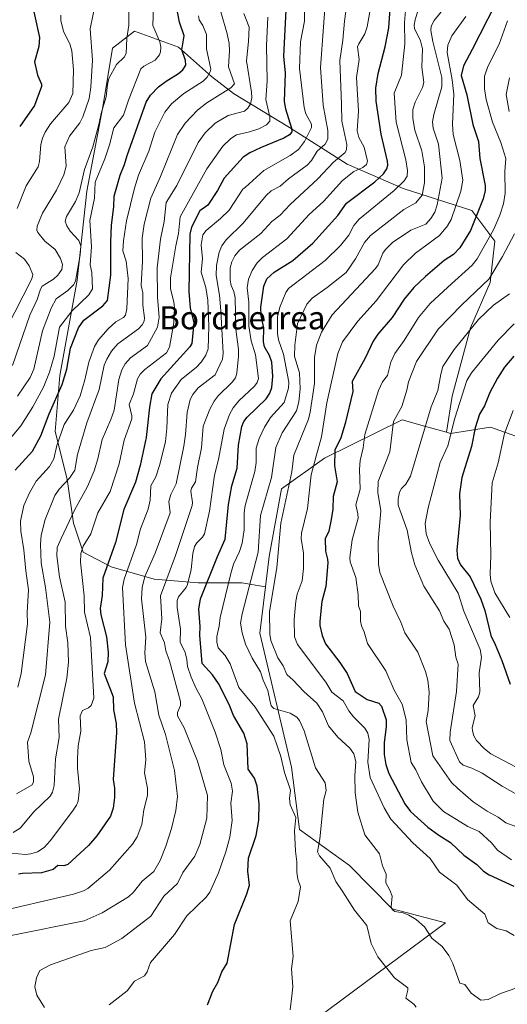
# Model space of a CAD drawing. Units: metres. Extents: x 671798 to 675283, y 4749087 to 4751486.
# Drawn here: x 672153 to 672322, y 4750457 to 4750799 of the extents above; entities that cross this region are included whole.
import ezdxf
from ezdxf.enums import TextEntityAlignment as Align

# ---------------------------------------------------------------- set-up
doc = ezdxf.new("R2010")
doc.units = ezdxf.units.M
doc.header["$MEASUREMENT"] = 0
for name, color, linetype, lineweight in [('Arbolado forestal CxS', 92, 'Continuous', 0), ('Curva de nivel maestra', 30, 'Continuous', 30), ('Curva de nivel normal', 30, 'Continuous', 0), ('Pastizal CxS', 92, 'Continuous', 0), ('Texto cartográfico', 7, 'Continuous', 0)]:
    doc.layers.add(name, color=color, linetype=linetype, lineweight=lineweight)
doc.styles.add('Style-Arial', font='txt')

# ---------------------------------------------------------------- blocks, each defined once
blk = doc.blocks.new('*U14')
at = {"layer": 'Arbolado forestal CxS', "color": 92, "linetype": 'Continuous', "lineweight": 0}
blk.add_polyline3d([(672322.9447, 4750654.7589, 1029.6453), (672316.1301, 4750657.1561, 1026.1321), (672302.2843, 4750655.0251, 1018.7966), (672300.8456, 4750655.4346, 1017.9543), (672302.8362, 4750667.9764, 1016.7858), (672309.1862, 4750691.6831, 1013.0705), (672315.9596, 4750707.3465, 1008.8539), (672317.6529, 4750721.7399, 1004.6033), (672309.6095, 4750732.3232, 997.2166), (672285.9028, 4750739.9432, 979.7377), (672266.4294, 4750748.4099, 965.7962), (672246.5327, 4750761.1099, 949.5491), (672227.0594, 4750772.9633, 936.1732), (672219.4394, 4750778.8899, 930.0952), (672208.0093, 4750789.05, 924.0244), (672192.7694, 4750794.5533, 915.2857), (672185.1493, 4750788.6266, 912.5479), (672181.7627, 4750768.3066, 914.5887), (672176.2594, 4750739.0965, 917.3836), (672172.8726, 4750708.1932, 915.1779), (672166.9459, 4750675.1731, 922.7707), (672165.2526, 4750655.6997, 926.8366), (672169.4859, 4750639.1897, 933.7913), (672171.6026, 4750623.9496, 939.2288), (672174.9893, 4750613.7896, 943.6735), (672184.726, 4750608.7096, 951.0255), (672199.5427, 4750604.4763, 960.6711), (672214.7827, 4750603.2063, 971.1784), (672223.6727, 4750603.2063, 977.7287), (672230.0227, 4750603.2063, 981.8905), (672238.1778, 4750601.8214, 987.8697), (672236.2513, 4750585.7595, 987.712), (672247.1557, 4750539.2267, 980.6427), (672249.9875, 4750517.6699, 980.1079), (672267.2991, 4750505.2041, 986.9321), (672282.1059, 4750490.1621, 988.7935), (672300.5847, 4750485.3341, 992.293), (672248.4109, 4750446.5123, 980.2102)], dxfattribs=at)

msp = doc.modelspace()

# ---------------------------------------------------------------- linework, layer by layer
at = {"layer": 'Arbolado forestal CxS', "color": 92, "linetype": 'Continuous', "lineweight": 0}
msp.add_polyline3d([(672300.8456, 4750655.4346, 1017.9543), (672293.3115, 4750657.5789, 1013.4515), (672285.5245, 4750659.7953, 1009.5478), (672258.6179, 4750646.5007, 995.5965), (672243.7069, 4750635.8439, 986.8975), (672239.4467, 4750612.4003, 986.2295), (672238.1778, 4750601.8214, 987.8697), (672230.0227, 4750603.2063, 981.8905), (672223.6727, 4750603.2063, 977.7287), (672214.7827, 4750603.2063, 971.1784), (672199.5427, 4750604.4763, 960.6711), (672184.726, 4750608.7096, 951.0255), (672174.9893, 4750613.7896, 943.6735), (672171.6026, 4750623.9496, 939.2288), (672169.4859, 4750639.1897, 933.7913), (672165.2526, 4750655.6997, 926.8366), (672166.9459, 4750675.1731, 922.7707), (672172.8726, 4750708.1932, 915.1779), (672176.2594, 4750739.0965, 917.3836), (672181.7627, 4750768.3066, 914.5887), (672185.1493, 4750788.6266, 912.5479), (672192.7694, 4750794.5533, 915.2857), (672208.0093, 4750789.05, 924.0244), (672219.4394, 4750778.8899, 930.0952), (672227.0594, 4750772.9633, 936.1732), (672246.5327, 4750761.1099, 949.5491), (672266.4294, 4750748.4099, 965.7962), (672285.9028, 4750739.9432, 979.7377), (672309.6095, 4750732.3232, 997.2166), (672317.6529, 4750721.7399, 1004.6033), (672315.9596, 4750707.3465, 1008.8539), (672309.1862, 4750691.6831, 1013.0705), (672302.8362, 4750667.9764, 1016.7858)], close=True, dxfattribs=at)
for points in [[(672300.8456, 4750655.4346, 1017.9543), (672302.8362, 4750667.9764, 1016.7858), (672309.1862, 4750691.6831, 1013.0705), (672315.9596, 4750707.3465, 1008.8539), (672317.6529, 4750721.7399, 1004.6033), (672309.6095, 4750732.3232, 997.2166), (672285.9028, 4750739.9432, 979.7377), (672266.4294, 4750748.4099, 965.7962), (672246.5327, 4750761.1099, 949.5491), (672227.0594, 4750772.9633, 936.1732), (672219.4394, 4750778.8899, 930.0952), (672208.0093, 4750789.05, 924.0244), (672192.7694, 4750794.5533, 915.2857), (672185.1493, 4750788.6266, 912.5479), (672181.7627, 4750768.3066, 914.5887), (672176.2594, 4750739.0965, 917.3836), (672172.8726, 4750708.1932, 915.1779), (672166.9459, 4750675.1731, 922.7707), (672165.2526, 4750655.6997, 926.8366), (672169.4859, 4750639.1897, 933.7913), (672171.6026, 4750623.9496, 939.2288), (672174.9893, 4750613.7896, 943.6735), (672184.726, 4750608.7096, 951.0255), (672199.5427, 4750604.4763, 960.6711), (672214.7827, 4750603.2063, 971.1784), (672223.6727, 4750603.2063, 977.7287), (672230.0227, 4750603.2063, 981.8905), (672238.1778, 4750601.8214, 987.8697)], [(672300.8456, 4750655.4346, 1017.9543), (672302.8362, 4750667.9764, 1016.7858), (672309.1862, 4750691.6831, 1013.0705), (672315.9596, 4750707.3465, 1008.8539), (672317.6529, 4750721.7399, 1004.6033), (672309.6095, 4750732.3232, 997.2166), (672285.9028, 4750739.9432, 979.7377), (672266.4294, 4750748.4099, 965.7962), (672246.5327, 4750761.1099, 949.5491), (672227.0594, 4750772.9633, 936.1732), (672219.4394, 4750778.8899, 930.0952), (672208.0093, 4750789.05, 924.0244), (672192.7694, 4750794.5533, 915.2857), (672185.1493, 4750788.6266, 912.5479), (672181.7627, 4750768.3066, 914.5887), (672176.2594, 4750739.0965, 917.3836), (672172.8726, 4750708.1932, 915.1779), (672166.9459, 4750675.1731, 922.7707), (672165.2526, 4750655.6997, 926.8366), (672169.4859, 4750639.1897, 933.7913), (672171.6026, 4750623.9496, 939.2288), (672174.9893, 4750613.7896, 943.6735), (672184.726, 4750608.7096, 951.0255), (672199.5427, 4750604.4763, 960.6711), (672214.7827, 4750603.2063, 971.1784), (672223.6727, 4750603.2063, 977.7287), (672230.0227, 4750603.2063, 981.8905), (672238.1778, 4750601.8214, 987.8697)], [(672300.8456, 4750655.4346, 1017.9543), (672293.3115, 4750657.5789, 1013.4515), (672285.5245, 4750659.7953, 1009.5478), (672258.6179, 4750646.5007, 995.5965), (672243.7069, 4750635.8439, 986.8975), (672239.4467, 4750612.4003, 986.2295), (672238.1778, 4750601.8214, 987.8697)], [(672354.4676, 4750444.7843, 984.4215), (672339.5593, 4750480.2607, 995.6531), (672344.8845, 4750517.5581, 1013.4861), (672359.1756, 4750519.1621, 1015.515), (672371.1593, 4750525.0419, 1020.0253), (672430.3855, 4750511.8777, 1015.8215), (672446.2655, 4750511.4593, 1015.9216), (672457.6143, 4750517.3313, 1016.8505), (672458.6605, 4750533.8591, 1025.6269), (672452.7147, 4750550.9269, 1035.2224), (672445.5859, 4750561.6277, 1040.7076), (672435.9951, 4750566.5779, 1042.2384), (672388.5525, 4750574.0361, 1040.2697), (672340.6254, 4750591.0865, 1036.6978), (672328.9105, 4750601.7435, 1033.9462), (672328.9105, 4750604.9405, 1034.2743), (672326.7807, 4750633.7123, 1033.9499), (672326.8819, 4750653.3739, 1031.7184), (672322.9447, 4750654.7589, 1029.6453), (672316.1301, 4750657.1561, 1026.1321), (672302.2843, 4750655.0251, 1018.7966), (672300.8456, 4750655.4346, 1017.9543)], [(672238.1778, 4750601.8214, 987.8697), (672236.2513, 4750585.7595, 987.712), (672247.1557, 4750539.2267, 980.6427), (672249.9875, 4750517.6699, 980.1079), (672267.2991, 4750505.2041, 986.9321), (672282.1059, 4750490.1621, 988.7935), (672300.5847, 4750485.3341, 992.293), (672248.4109, 4750446.5123, 980.2102)]]:
    msp.add_polyline3d(points, dxfattribs=at)
at = {"layer": 'Curva de nivel maestra', "color": 30, "linetype": 'Continuous', "lineweight": 30, "flags": 128}
for points, elevation in [([(672320.53, 4750809.4101), (672309.74, 4750788.2001), (672306.74, 4750782.5401), (672305.97, 4750779.2001), (672307.91, 4750772.5301), (672310.04, 4750762.1501), (672311.96, 4750756.3401), (672312.47, 4750750.4001), (672314.23, 4750741.0301), (672314.22, 4750739.2501), (672313.56, 4750736.4501), (672309.14, 4750725.4301), (672305.54, 4750719.3601), (672303.34, 4750717.0601), (672300.11, 4750715.0301), (672293.56, 4750709.5201), (672289.51, 4750705.5901), (672286.26, 4750701.5901), (672282.09, 4750695.1901), (672277.12, 4750689.5101), (672275.46, 4750687.0501), (672272.74, 4750681.0901), (672268.14, 4750673.0101), (672268.48, 4750669.5901), (672265.76, 4750658.4901), (672264.24, 4750653.4701), (672262.22, 4750649.2401), (672262.04, 4750643.7501), (672262.98, 4750638.1901), (672261.56, 4750633.1101), (672261.47, 4750628.7301), (672260.96, 4750625.2201), (672260.06, 4750621.1101), (672258.81, 4750618.4301), (672258.96, 4750614.2301), (672259.65, 4750611.3801), (672259.8, 4750610.1601), (672259.08, 4750601.9801), (672257.73, 4750596.7201), (672256.98, 4750589.9701), (672257.02, 4750588.4201), (672257.8, 4750584.8901), (672258.91, 4750582.0101), (672263.95, 4750575.6101), (672266.41, 4750571.7801), (672269.22, 4750565.4701), (672273.42, 4750562.7801), (672277.38, 4750561.4501), (672278.33, 4750560.4101), (672279.94, 4750555.7101), (672280, 4750553.2501), (672279.28, 4750547.8201), (672279.29, 4750543.6901), (672279.83, 4750540.2501), (672280.88, 4750537.0801), (672286.49, 4750526.5201), (672288.42, 4750523.8901), (672294.46, 4750518.4901), (672298.24, 4750515.6701), (672302.29, 4750513.2001), (672306.91, 4750508.7201), (672311.44, 4750505.5501), (672313.73, 4750503.2301), (672315.65, 4750501.9401), (672324.18, 4750497.9601)], 1000), ([(672156.45, 4750808.2401), (672159.85, 4750792.3701), (672159.68, 4750789.2701), (672158.17, 4750783.9301), (672159.15, 4750779.3501), (672160.51, 4750776.1201), (672160.55, 4750775.3801), (672158.11, 4750768.7901), (672152.99, 4750761.4801)], 900), ([(672245.27, 4750804.2101), (672244.44, 4750785.9001), (672245.02, 4750780.0001), (672244.66, 4750770.1801), (672245.04, 4750767.6401), (672247.2, 4750760.8601), (672247.27, 4750759.6501), (672246.46, 4750758.6401), (672244.47, 4750757.4201), (672236.66, 4750754.2301), (672232.74, 4750752.3801), (672230.38, 4750750.8701), (672223.83, 4750743.6201), (672221.49, 4750739.2701), (672218.15, 4750734.2001), (672215.36, 4750732.2901), (672212.57, 4750726.5801), (672211.97, 4750724.2001), (672211.6, 4750704.2301), (672212.11, 4750698.5301), (672213.31, 4750693.5201), (672212.6, 4750686.2801), (672211.93, 4750685.0901), (672201.88, 4750674.0201), (672198.82, 4750668.8201), (672197.97, 4750664.0901), (672196.86, 4750653.6301), (672194.74, 4750643.9101), (672193.15, 4750638.1401), (672189.04, 4750628.6401), (672186.14, 4750617.2101), (672181.84, 4750604.8101), (672181.55, 4750598.8301), (672180.92, 4750594.3001), (672181.07, 4750592.1601), (672183.08, 4750584.4301), (672183.66, 4750579.2001), (672183.56, 4750575.7701), (672182.28, 4750571.7601), (672185.36, 4750563.7101), (672185.47, 4750559.1301), (672186.45, 4750554.3901), (672186.53, 4750551.3001), (672185.41, 4750535.0101), (672185.8, 4750532.0101), (672185.79, 4750528.7801), (672185.41, 4750525.0901), (672184.51, 4750522.3201), (672179.77, 4750515.4101), (672176.81, 4750512.1501), (672169.72, 4750505.5501), (672168.26, 4750505.0201), (672166.21, 4750505.1401), (672164.6, 4750503.8101), (672160.52, 4750502.5901), (672153.95, 4750502.4201), (672152.56, 4750502.1101)], 950), ([(672218.1, 4750456.8601), (672219.93, 4750461.5801), (672221.66, 4750464.6201), (672223.04, 4750468.2601), (672224.84, 4750471.2501), (672227.47, 4750484.6701), (672231.75, 4750495.3301), (672232.67, 4750498.4001), (672232.04, 4750503.2201), (672232.28, 4750507.6801), (672234.93, 4750515.5401), (672235.85, 4750520.8701), (672235.97, 4750526.5501), (672235.23, 4750532.7001), (672234.4, 4750535.4001), (672232.14, 4750538.5301), (672231.83, 4750547.3501), (672230.64, 4750551.0101), (672227.13, 4750557.1501), (672225.6, 4750560.9701), (672221.87, 4750568.3101), (672219.79, 4750571.3201), (672216.26, 4750575.2501), (672215.43, 4750585.0601), (672215.58, 4750588.0201), (672215.1, 4750594.0601), (672215.67, 4750597.6201), (672221.48, 4750612.3101), (672224.18, 4750618.3401), (672225.38, 4750630.3401), (672226.54, 4750636.8901), (672228.33, 4750642.9701), (672228.78, 4750650.9901), (672229.96, 4750657.4501), (672230.62, 4750659.1201), (672231.78, 4750660.6701), (672238.38, 4750667.0001), (672239.69, 4750669.0201), (672240.4, 4750670.9901), (672240.72, 4750674.8001), (672240.31, 4750679.7101), (672239.56, 4750682.1101), (672237.84, 4750685.0701), (672237.53, 4750686.8201), (672237.55, 4750691.6701), (672236.66, 4750695.8701), (672236.59, 4750698.8201), (672237.64, 4750706.1601), (672238.66, 4750708.6901), (672241.2, 4750711.0001), (672247.58, 4750714.9901), (672254.61, 4750721.0201), (672263.19, 4750730.6501), (672266.18, 4750734.9501), (672276.06, 4750742.3101), (672279.05, 4750745.1201), (672280.21, 4750746.7701), (672280.57, 4750748.0701), (672280.49, 4750749.5101), (672278.23, 4750758.8501), (672276.54, 4750770.2601), (672276.42, 4750774.7301), (672277.23, 4750779.9001), (672279.68, 4750789.1301), (672280.85, 4750795.7501), (672281.5, 4750803.8701)], 975), ([(672151.4, 4750642.3201), (672157.38, 4750648.8301), (672160.38, 4750654.2101), (672163.19, 4750661.8501), (672167.66, 4750672.0001), (672169.28, 4750677.2701), (672170.6, 4750684.6201), (672173.32, 4750691.6301), (672175.21, 4750694.2801), (672181.84, 4750699.3201), (672183.42, 4750701.1601), (672184.63, 4750709.8901), (672184.56, 4750721.4301), (672184.83, 4750727.2401), (672185.66, 4750733.5901), (672185.69, 4750737.2701), (672187.77, 4750744.5801), (672189.36, 4750748.2701), (672190.2, 4750751.4901), (672196.82, 4750769.9601), (672198.33, 4750772.3301), (672201.06, 4750775.2201), (672203.71, 4750777.2701), (672208.05, 4750779.8401), (672209.54, 4750781.1901), (672210.58, 4750782.7501), (672210.5, 4750784.3601), (672209.21, 4750788.0401), (672210.02, 4750792.9001), (672208.32, 4750797.6901), (672207.64, 4750801.2701)], 925), ([(672324.24, 4750681.8001), (672321, 4750678.0401), (672318.54, 4750674.1901), (672315.85, 4750669.2301), (672314.1, 4750664.5801), (672312.31, 4750661.6801), (672310.84, 4750656.9301), (672309.56, 4750650.5201), (672306.25, 4750639.7301), (672305.4, 4750634.0501), (672305.59, 4750626.5401), (672304.5, 4750614.5101), (672304.71, 4750611.7901), (672305.78, 4750609.4001), (672309.05, 4750605.2401), (672312.72, 4750597.5901), (672314.12, 4750593.6401), (672316.29, 4750584.9501), (672317.75, 4750581.8101), (672320.1, 4750576.2801), (672322.98, 4750568.0801)], 1025)]:
    msp.add_lwpolyline(points, dxfattribs=dict(at, elevation=elevation))
at = {"layer": 'Curva de nivel normal', "color": 30, "linetype": 'Continuous', "lineweight": 0, "flags": 128}
for points, elevation in [([(672199.88, 4750819.48), (672199.12, 4750796.53), (672201.57, 4750790.89), (672201.9, 4750788.99), (672201.8, 4750787.39), (672201.47, 4750786.3), (672199.96, 4750784.5), (672196, 4750782.44), (672194.97, 4750781.44), (672190.66, 4750770.68), (672188.94, 4750765.39), (672185.56, 4750760.99), (672184.15, 4750755.11), (672182.49, 4750750.32), (672179.12, 4750742.23), (672178.92, 4750736.66), (672177.31, 4750728.91), (672177.92, 4750719.79), (672177.44, 4750713.51), (672178.04, 4750710.88), (672178.27, 4750705.14), (672177.01, 4750703.05), (672171.12, 4750697.42), (672166.81, 4750691.91), (672164.94, 4750681.79), (672163.36, 4750676.32), (672161.28, 4750671.02), (672157.57, 4750664.22), (672153.44, 4750657.62), (672148.05, 4750651.36)], 920), ([(672190.84, 4750813.22), (672190.77, 4750796.67), (672190.07, 4750792.08), (672189.94, 4750786.84), (672189.17, 4750785.55), (672186.51, 4750783), (672183.93, 4750778.1), (672183.4, 4750776.04), (672182.98, 4750771.83), (672181.33, 4750766.52), (672180.47, 4750762.19), (672178.33, 4750754.42), (672175.45, 4750746.61), (672173.64, 4750738.46), (672172.35, 4750735.45), (672169.21, 4750730.27), (672168.8, 4750728.63), (672169.32, 4750727), (672170.53, 4750725.21), (672173.51, 4750722), (672174.15, 4750720.04), (672173.97, 4750716.93), (672172.37, 4750707.83), (672171.63, 4750706.6), (672169.67, 4750704.59), (672165.69, 4750701.75), (672163.88, 4750698.49), (672160.9, 4750690.57), (672157.93, 4750677.35), (672156.68, 4750674.39), (672152.21, 4750667.91)], 915), ([(672259.27, 4750810.28), (672257.26, 4750781.93), (672258.15, 4750768.92), (672259.75, 4750760.05), (672259.73, 4750757.12), (672258.84, 4750755.39), (672256.06, 4750752.99), (672254.06, 4750749.73), (672252.65, 4750748.12), (672246.08, 4750743.3), (672243.23, 4750740.84), (672240.09, 4750739.13), (672238.34, 4750737.52), (672230.39, 4750727.91), (672224.49, 4750722.15), (672223.08, 4750720.14), (672222.16, 4750717.95), (672221.21, 4750713.32), (672221.1, 4750709.86), (672222.2, 4750703.03), (672222.69, 4750697.51), (672223.46, 4750682.91), (672223.29, 4750680.76), (672220.73, 4750675.36), (672214.81, 4750670.8), (672212.95, 4750668.54), (672212.11, 4750666.84), (672210.99, 4750662.29), (672210.49, 4750654.71), (672209.88, 4750650.63), (672207.16, 4750637.51), (672205.41, 4750633.9), (672204.72, 4750631.38), (672205.18, 4750627.49), (672199.9, 4750613.49), (672196.41, 4750605.38), (672195.45, 4750601.59), (672195.17, 4750597.61), (672196.71, 4750584.34), (672196.37, 4750578.97), (672196.61, 4750575.92), (672199.85, 4750565.36), (672201.24, 4750557.31), (672203.49, 4750550.56), (672206.6, 4750538.15), (672207.66, 4750529.15), (672207.06, 4750524.28), (672205.62, 4750518.04), (672203.69, 4750511.91), (672201.62, 4750506.9), (672199.5, 4750503.1), (672195.46, 4750499.78), (672192.4, 4750495.89), (672190.73, 4750494.3), (672181.57, 4750488.71), (672175.37, 4750486.02), (672150.07, 4750480.87)], 960), ([(672267.28, 4750810.7), (672265.56, 4750798), (672265.01, 4750791.38), (672263.89, 4750784.42), (672264.49, 4750769.24), (672264.57, 4750763.38), (672266.32, 4750755.24), (672266.27, 4750753.55), (672265.82, 4750752.5), (672261.7, 4750749.13), (672256.27, 4750743.36), (672246.77, 4750734.49), (672243.21, 4750730.73), (672240.32, 4750728.5), (672236.58, 4750724.41), (672229.2, 4750718.6), (672227.58, 4750716.67), (672226.52, 4750714.54), (672225.98, 4750712.42), (672225.96, 4750708.19), (672226.26, 4750706.29), (672227.21, 4750704.24), (672227.7, 4750702.09), (672227.92, 4750691.22), (672228.82, 4750684.16), (672228.84, 4750681.83), (672228.22, 4750675.89), (672227.74, 4750674.35), (672226.63, 4750672.83), (672221.72, 4750668.05), (672220.38, 4750666.27), (672218.92, 4750663.45), (672216.55, 4750657.55), (672216.01, 4750650.08), (672214.55, 4750643.23), (672213.93, 4750638.22), (672212.52, 4750636.01), (672212.28, 4750635.05), (672212.9, 4750631.07), (672212.78, 4750630.05), (672206.99, 4750612.72), (672201.82, 4750598.72), (672202.22, 4750590.68), (672201.63, 4750585.84), (672203.18, 4750582.4), (672203.58, 4750579.57), (672204.85, 4750576.21), (672208.71, 4750562), (672208.67, 4750560.65), (672207.69, 4750558.27), (672207.71, 4750557.07), (672209.95, 4750552.9), (672214.62, 4750541.36), (672218.03, 4750529.49), (672217.8, 4750521.56), (672215.4, 4750512.44), (672213.65, 4750508.42), (672209.57, 4750502.77), (672207.66, 4750498.87), (672202.98, 4750494.5), (672198.49, 4750487.55), (672188.36, 4750479.81), (672182.62, 4750476.7), (672177.72, 4750475.73), (672163.65, 4750470.7), (672159.94, 4750468.75), (672158.82, 4750466.24), (672158.19, 4750463.12), (672158.97, 4750460.22), (672161.6, 4750455.96)], 965), ([(672246.67, 4750455.1), (672247.29, 4750459.93), (672247.59, 4750463.11), (672247.17, 4750469.28), (672247.71, 4750473.55), (672246.71, 4750486), (672249.46, 4750492.7), (672250.33, 4750497.74), (672249.33, 4750500.46), (672248.97, 4750502.82), (672249.01, 4750506.49), (672248.52, 4750510.19), (672248.24, 4750517.22), (672248.66, 4750521.81), (672246.69, 4750526.21), (672246.47, 4750528.45), (672246.81, 4750531.27), (672244.77, 4750537.45), (672243.44, 4750542.98), (672241.11, 4750550.03), (672234.55, 4750560.03), (672228.97, 4750566.94), (672225.96, 4750575.09), (672224.24, 4750577.96), (672221.73, 4750580.7), (672221.25, 4750582.6), (672221.28, 4750584.54), (672222.16, 4750588.15), (672222.47, 4750591.22), (672226.14, 4750606.5), (672227.11, 4750609.73), (672229.18, 4750614.12), (672230.03, 4750616.94), (672230.75, 4750621.6), (672230.83, 4750627.45), (672231.17, 4750630), (672234.49, 4750641.87), (672234.92, 4750644.91), (672234.91, 4750649.92), (672235.92, 4750653.25), (672237.82, 4750657.21), (672239.91, 4750660.57), (672244.62, 4750665.76), (672246.17, 4750670.7), (672246.24, 4750672.77), (672244.39, 4750682.56), (672242.71, 4750687.48), (672242.32, 4750689.69), (672242.37, 4750695.51), (672243.18, 4750698.78), (672245.26, 4750703.94), (672246.11, 4750705.28), (672258.83, 4750715.01), (672264.21, 4750720.2), (672267.02, 4750723.77), (672268.81, 4750727.11), (672270.62, 4750729.38), (672282.78, 4750739.33), (672286.19, 4750742.7), (672287.27, 4750744.27), (672287.4, 4750746.2), (672286.82, 4750749.92), (672283.4, 4750762.98), (672282.76, 4750773.06), (672285.29, 4750779.26), (672286.46, 4750790.13), (672286.33, 4750797.52), (672287.29, 4750808.73)], 980), ([(672142.76, 4750488.54), (672171.59, 4750495.26), (672175.08, 4750496.36), (672176.62, 4750497.16), (672184.09, 4750503.5), (672192.04, 4750512.56), (672193.68, 4750515.06), (672195.36, 4750519.42), (672196.01, 4750524.47), (672197.3, 4750529.39), (672197.24, 4750532.01), (672196.25, 4750537.32), (672196.74, 4750541.82), (672196.27, 4750548.03), (672192.81, 4750561.52), (672189.66, 4750581.72), (672188.62, 4750601.58), (672189.19, 4750604.45), (672193.44, 4750616.54), (672194.87, 4750621.93), (672197.48, 4750628.8), (672198.2, 4750631.94), (672198.48, 4750636.88), (672200.13, 4750640.02), (672201.57, 4750644.3), (672203.49, 4750652.21), (672203.99, 4750656.8), (672204.32, 4750665.1), (672205.55, 4750668.98), (672208.97, 4750673.78), (672214.21, 4750678.06), (672215.87, 4750679.78), (672217.5, 4750682.15), (672218.26, 4750684.41), (672218.57, 4750692.08), (672218.18, 4750701.26), (672217.52, 4750705.67), (672215.86, 4750710.97), (672216.37, 4750715.68), (672215.84, 4750720.5), (672216.5, 4750723.9), (672217.56, 4750725.47), (672222.6, 4750729.55), (672225.57, 4750732.43), (672230.32, 4750739.7), (672231.23, 4750740.49), (672237.6, 4750746.2), (672246.66, 4750751.4), (672249.55, 4750753.51), (672251.64, 4750756.24), (672254.13, 4750761.1), (672254.16, 4750762.25), (672252.11, 4750765.83), (672251.51, 4750768.06), (672249.97, 4750781.65), (672250.3, 4750790.88), (672251.64, 4750797.97), (672251.78, 4750805.3)], 955), ([(672179.53, 4750805.65), (672177.44, 4750795.37), (672178.25, 4750784.51), (672177.67, 4750775.16), (672177.12, 4750771.23), (672174.93, 4750764.85), (672173.85, 4750762.8), (672170.29, 4750758.16), (672168.59, 4750754.46), (672169.05, 4750747.76), (672168.28, 4750744.71), (672165.75, 4750739.44), (672160.93, 4750731.48), (672159.02, 4750726.95), (672158.89, 4750725.57), (672159.25, 4750724.69), (672161.74, 4750721.71), (672165.26, 4750718.82), (672167.08, 4750715.65), (672167.83, 4750713.58), (672167.57, 4750711.93), (672166.25, 4750709.92), (672164.72, 4750708.49), (672162.29, 4750707.06), (672160.84, 4750706.07), (672160.2, 4750705.03), (672159.07, 4750701.45), (672156.55, 4750696.03), (672150.52, 4750678.55)], 910), ([(672304.04, 4750807.5), (672296.59, 4750798.22), (672295.55, 4750796.26), (672295.5, 4750794.81), (672296.15, 4750790.93), (672299.28, 4750778.47), (672299.29, 4750775.26), (672296.54, 4750765.71), (672296.08, 4750763.12), (672296.21, 4750760.95), (672298.15, 4750755.42), (672299.36, 4750743.55), (672297.7, 4750734.36), (672296.88, 4750731.77), (672295.5, 4750729.57), (672293.72, 4750727.57), (672288.49, 4750725.53), (672282.13, 4750721.26), (672279.72, 4750718.88), (672278.78, 4750717.52), (672277.18, 4750713.56), (672276.25, 4750712.22), (672261.24, 4750696.14), (672257.56, 4750690.15), (672255.79, 4750685.7), (672255.2, 4750681.39), (672255.2, 4750672.35), (672253.69, 4750662.37), (672253.12, 4750660.01), (672248.04, 4750647.45), (672247.28, 4750641.68), (672243.46, 4750623.94), (672242.12, 4750608.55), (672239.5, 4750593.1), (672239.61, 4750585.45), (672239.97, 4750583.2), (672242.46, 4750577.24), (672244.24, 4750574.39), (672245.58, 4750571.36), (672247.77, 4750569.46), (672251.4, 4750565.55), (672255.99, 4750561.43), (672257.91, 4750558.47), (672259.99, 4750553.65), (672263.27, 4750549.63), (672267.43, 4750545.85), (672268.72, 4750543.86), (672269.41, 4750541.21), (672269.11, 4750536.29), (672269.26, 4750530.35), (672270.11, 4750523.61), (672272.54, 4750515.81), (672277.69, 4750509.25), (672278.72, 4750505.05), (672279.95, 4750502.16), (672279.82, 4750499.18), (672281.21, 4750496.66), (672282.05, 4750494.48), (672281.72, 4750490.86), (672282.01, 4750489.86), (672282.93, 4750489.24), (672285.87, 4750488.7), (672287.82, 4750487.97), (672290.37, 4750486.44), (672293.29, 4750483.91), (672295.82, 4750479.97), (672299.36, 4750477.02), (672301.73, 4750473.93), (672303.06, 4750471.19), (672305.5, 4750464.36), (672307.19, 4750463.89), (672309.39, 4750460.94), (672312.73, 4750458.42), (672315.32, 4750458.72), (672319.55, 4750460.78), (672325.28, 4750462.69)], 990), ([(672184.04, 4750456.81), (672190.19, 4750461.64), (672192.74, 4750465.1), (672196.28, 4750466.87), (672197.14, 4750468.27), (672198.33, 4750471.47), (672206.6, 4750481.23), (672210.91, 4750487.73), (672217.66, 4750494.2), (672218.92, 4750495.96), (672221.85, 4750502.65), (672224.41, 4750509.92), (672225.84, 4750515.03), (672226.59, 4750520.82), (672226.12, 4750526.73), (672226.72, 4750530.92), (672226.26, 4750533.67), (672223.77, 4750540.04), (672222.65, 4750545.37), (672220.71, 4750551.47), (672216.16, 4750562.94), (672214.12, 4750566.54), (672212.41, 4750570.48), (672211.17, 4750574.16), (672210.87, 4750576.67), (672210.35, 4750579.1), (672208.55, 4750582.59), (672208.77, 4750587.11), (672207.51, 4750594.63), (672207.55, 4750597.13), (672208.04, 4750598.38), (672210.63, 4750601.58), (672211.12, 4750602.6), (672212.43, 4750607.82), (672212.96, 4750613.37), (672213.52, 4750615.77), (672214.37, 4750617.06), (672216.37, 4750619.02), (672217.01, 4750620.25), (672218.74, 4750628.07), (672220.51, 4750640.5), (672221.86, 4750645.98), (672223.86, 4750656.55), (672225.69, 4750661.62), (672226.96, 4750663.89), (672228.88, 4750666.39), (672234.39, 4750671.38), (672235.32, 4750672.74), (672235.76, 4750674.09), (672234.74, 4750682.24), (672233.15, 4750687.16), (672232.42, 4750692.28), (672232.42, 4750700.61), (672231.81, 4750705.56), (672232.33, 4750708.54), (672233.52, 4750711.54), (672235.29, 4750714.19), (672237.1, 4750716.05), (672245.59, 4750722.54), (672253.34, 4750730.94), (672258.29, 4750735.5), (672264.89, 4750742.78), (672268.79, 4750745.86), (672271.84, 4750747.22), (672273.16, 4750748.3), (672273.49, 4750749.49), (672272.31, 4750754.35), (672270.56, 4750757.66), (672269.92, 4750760.02), (672270.36, 4750766.76), (672269.66, 4750778.45), (672270.59, 4750784.69), (672270.06, 4750789.07), (672270.46, 4750790.22), (672272.61, 4750793.66), (672273.42, 4750796.01), (672274.92, 4750804.48)], 970), ([(672291.1, 4750801.94), (672290, 4750798.48), (672289.63, 4750796.61), (672289.74, 4750795.5), (672291.86, 4750791.16), (672292.6, 4750788.43), (672292.39, 4750782.09), (672293.02, 4750776.76), (672292.6, 4750774.99), (672290.02, 4750769.93), (672289.27, 4750767.43), (672289.18, 4750764.28), (672289.93, 4750760.23), (672292.3, 4750753.07), (672293.26, 4750747.48), (672293.31, 4750741.93), (672292.47, 4750737.69), (672290.29, 4750735.06), (672286.14, 4750732.69), (672274.5, 4750723.73), (672272.5, 4750721.3), (672269.4, 4750715.63), (672266.06, 4750710.83), (672259.58, 4750705.62), (672254.36, 4750701.97), (672252.46, 4750699.91), (672249.23, 4750693.02), (672248.32, 4750685.68), (672248.22, 4750681.7), (672249.91, 4750676.08), (672250.19, 4750670.45), (672249.71, 4750665.98), (672248.87, 4750662.85), (672243.99, 4750655.26), (672241.73, 4750650.1), (672240.26, 4750639.73), (672236.41, 4750626.61), (672235.6, 4750613.84), (672230.11, 4750592.45), (672229.55, 4750589.2), (672230.13, 4750585.84), (672231.28, 4750581.93), (672233.49, 4750577.08), (672236.44, 4750572.36), (672237.37, 4750569.44), (672239, 4750565.89), (672239.64, 4750562.5), (672240.16, 4750560.52), (672241.01, 4750559.57), (672246.76, 4750557.96), (672249, 4750556.58), (672249.95, 4750555.47), (672251.51, 4750551.87), (672255.49, 4750539), (672258.85, 4750533.83), (672259.14, 4750531.21), (672258.38, 4750528.17), (672257.02, 4750514.42), (672256.14, 4750509.93), (672256.84, 4750508.47), (672260.56, 4750504.25), (672262.55, 4750499.67), (672264.92, 4750495.98), (672269.06, 4750489.7), (672273.24, 4750484.35), (672274.83, 4750478.06), (672277.12, 4750473.54), (672282.92, 4750466.18), (672287.44, 4750462.79), (672287.52, 4750461.95), (672286.84, 4750459.14), (672289.56, 4750457.06), (672290.41, 4750456.06)], 985), ([(672238.95, 4750799.41), (672238.54, 4750789.55), (672238.76, 4750777.17), (672238.31, 4750770.86), (672239.68, 4750764.88), (672239.65, 4750763.37), (672238.49, 4750762.09), (672235.82, 4750760.71), (672232.67, 4750759.6), (672228.12, 4750758.64), (672226.15, 4750757.31), (672223.33, 4750754.71), (672217.79, 4750746.82), (672208.61, 4750730.12), (672208.05, 4750724.41), (672207.08, 4750720.13), (672205.29, 4750709), (672205.24, 4750705.21), (672206.46, 4750700.65), (672206.69, 4750698.62), (672206.46, 4750693.4), (672204.85, 4750684.91), (672203.84, 4750682.99), (672196.3, 4750677.22), (672194.75, 4750675.63), (672193.85, 4750674.01), (672192.41, 4750668.76), (672190.91, 4750665.09), (672191.88, 4750661.19), (672191.83, 4750660.15), (672189.24, 4750652.72), (672187.52, 4750644.53), (672184.39, 4750634.86), (672180.04, 4750627.5), (672177.65, 4750620.2), (672175.03, 4750615.96), (672174.19, 4750613.36), (672174.03, 4750610.39), (672175.34, 4750598.7), (672175.41, 4750592.98), (672177.58, 4750584.28), (672178.68, 4750563.25), (672177.76, 4750560.63), (672176.86, 4750559.86), (672174.78, 4750558.89), (672173.98, 4750557.12), (672174.16, 4750551.75), (672173.3, 4750546.62), (672172.99, 4750542.33), (672173.01, 4750538.89), (672173.69, 4750531.78), (672173.27, 4750527.45), (672172.71, 4750526.04), (672171.31, 4750523.98), (672163.52, 4750513.69), (672161.46, 4750511.41), (672159.13, 4750509.9), (672156.87, 4750509.17), (672155, 4750509), (672150.18, 4750509.45)], 945), ([(672230.63, 4750800.7), (672232.45, 4750795.94), (672232.33, 4750791.01), (672231.62, 4750784.26), (672233.34, 4750773.37), (672233.38, 4750771.4), (672232.99, 4750769.41), (672232.09, 4750767.82), (672230.86, 4750766.81), (672225.27, 4750765.31), (672220.73, 4750762.59), (672217.27, 4750759.35), (672214.83, 4750755.91), (672207.4, 4750741.08), (672203.74, 4750735.12), (672203.04, 4750728.5), (672201.81, 4750722.47), (672200.63, 4750712.43), (672200.71, 4750702.15), (672201.36, 4750695.38), (672200.8, 4750691.93), (672197.24, 4750685.57), (672191.38, 4750681.27), (672189.52, 4750679.16), (672188.38, 4750677.14), (672187.36, 4750673.73), (672185.7, 4750663.12), (672184.58, 4750659.83), (672181.57, 4750652.95), (672180.12, 4750646.2), (672178.85, 4750642.11), (672176.45, 4750636.59), (672172.01, 4750628.45), (672167.32, 4750618.6), (672166.01, 4750615.42), (672165.82, 4750612.59), (672166.84, 4750605.25), (672168.76, 4750596.5), (672168.84, 4750588.18), (672169.69, 4750582.36), (672169.91, 4750575.67), (672169.33, 4750570.14), (672166.4, 4750555.94), (672166.72, 4750549.57), (672165.46, 4750542.16), (672164.97, 4750532.91), (672164.41, 4750530.59), (672163.6, 4750529.2), (672157.89, 4750523.82), (672153.15, 4750518.11), (672150.73, 4750516.65)], 940), ([(672222.67, 4750801.31), (672224.94, 4750793.61), (672225.6, 4750790.33), (672225.73, 4750787.9), (672225.3, 4750782.14), (672227.38, 4750776.28), (672226.14, 4750774.96), (672217.85, 4750769.67), (672214.58, 4750767.1), (672210.33, 4750762.68), (672207.67, 4750758.75), (672201.77, 4750744.13), (672198.38, 4750736.61), (672196.09, 4750727.65), (672195.41, 4750722.76), (672195.58, 4750714.83), (672195.11, 4750706.34), (672195.69, 4750703.74), (672195.65, 4750699.53), (672196.25, 4750695.18), (672196.07, 4750693.96), (672195.44, 4750692.75), (672194.12, 4750691.34), (672187, 4750686.15), (672184.81, 4750683.52), (672183.14, 4750680.8), (672182.31, 4750678.72), (672180.59, 4750670.22), (672176.24, 4750658.7), (672173.01, 4750647.76), (672172.1, 4750642.3), (672170.29, 4750639.49), (672166.67, 4750635.69), (672165.14, 4750633.55), (672161.87, 4750625.21), (672160.42, 4750619.76), (672160.17, 4750616.61), (672160.41, 4750610.14), (672161.89, 4750601.59), (672163.47, 4750589.59), (672161.9, 4750571.32), (672156.87, 4750551.18), (672155.74, 4750547.94), (672156.18, 4750541.41), (672157.77, 4750535.93), (672157.78, 4750534.18), (672157.27, 4750533.14), (672151.88, 4750530.02)], 935), ([(672167.26, 4750800.15), (672167.23, 4750798.3), (672168.22, 4750794.45), (672170.42, 4750790.17), (672171.1, 4750787.71), (672171.62, 4750781.17), (672171.39, 4750772.93), (672170.02, 4750769.86), (672163.63, 4750762.44), (672161.77, 4750759.58), (672160.87, 4750757.42), (672160.34, 4750755.29), (672159.91, 4750749.4), (672159.42, 4750747.52), (672155.29, 4750740.93), (672152.15, 4750733.07)], 905), ([(672152.35, 4750567.02), (672153.49, 4750571.73), (672155.72, 4750589.04), (672155.54, 4750592.94), (672156.1, 4750600.79), (672155.12, 4750607.41), (672154.48, 4750614.69), (672153.34, 4750621.09), (672153.33, 4750624.62), (672154.49, 4750630.08), (672156.36, 4750634.44), (672158.76, 4750638.47), (672163.3, 4750643.59), (672164.84, 4750646.23), (672165.86, 4750650.89), (672168.35, 4750658.12), (672171.66, 4750663.11), (672173.92, 4750668.07), (672175.59, 4750673.64), (672176.96, 4750679.72), (672178.93, 4750685.2), (672180.34, 4750687.54), (672183.62, 4750691.3), (672186.28, 4750693.69), (672189, 4750695.21), (672189.62, 4750696.04), (672190.08, 4750698.27), (672190.54, 4750708.76), (672189.87, 4750714.8), (672188.79, 4750718.41), (672188.95, 4750721.79), (672190.01, 4750728.78), (672192.75, 4750740.06), (672194.16, 4750744.64), (672197.76, 4750752.89), (672199.77, 4750759.58), (672203.34, 4750766.41), (672205.57, 4750769.32), (672209.84, 4750772.99), (672216.54, 4750777.21), (672217.98, 4750778.65), (672218.98, 4750780.45), (672219.17, 4750781.43), (672217.67, 4750788.4), (672217.76, 4750793.35), (672216.49, 4750796.48), (672215.22, 4750798.46), (672214.9, 4750799.91)], 930), ([(672307.6, 4750799.69), (672302.75, 4750792.91), (672301.29, 4750789.65), (672301.11, 4750787.21), (672302.85, 4750777.67), (672303.44, 4750772.75), (672302.99, 4750762.3), (672303.14, 4750758.66), (672305.5, 4750749.74), (672306.54, 4750742.82), (672305.82, 4750739.04), (672302.47, 4750729.25), (672301.23, 4750727), (672298.49, 4750723.65), (672290.12, 4750717.53), (672285.95, 4750713.54), (672276.56, 4750701), (672270.21, 4750694), (672264.8, 4750686.78), (672263.22, 4750682.8), (672259.46, 4750665.6), (672257.57, 4750653.85), (672255.75, 4750647.2), (672254.03, 4750640.65), (672252.72, 4750629.05), (672250.64, 4750620.47), (672250.51, 4750618.55), (672251.28, 4750613.49), (672251.37, 4750608.15), (672250.82, 4750603.91), (672249.13, 4750599.25), (672248.62, 4750596.82), (672248.06, 4750590.5), (672248.17, 4750584.51), (672249.23, 4750581.78), (672259.12, 4750568.76), (672261.1, 4750565.25), (672265.06, 4750562.23), (672267.08, 4750558.78), (672268.67, 4750556.73), (672272.54, 4750552.84), (672273.65, 4750551.02), (672274.04, 4750548.82), (672273.66, 4750541.03), (672274.43, 4750535.65), (672279.25, 4750525.16), (672281.57, 4750521.27), (672289.27, 4750512.97), (672295.24, 4750507.64), (672298.44, 4750502.84), (672304.45, 4750498.36), (672308.15, 4750493.38), (672314.2, 4750488.28), (672315.31, 4750485.24), (672318.36, 4750483.35), (672321.59, 4750482.51), (672324.29, 4750480.87)], 995), ([(672323.4, 4750507.18), (672318.51, 4750510.46), (672316.49, 4750513.07), (672312.24, 4750516.98), (672308.31, 4750518.71), (672299.86, 4750523.91), (672296.22, 4750527.45), (672292.23, 4750534.17), (672290.24, 4750538.29), (672288.58, 4750540.88), (672287.14, 4750548.7), (672286.86, 4750555.74), (672285.52, 4750561.09), (672282.8, 4750566), (672279.89, 4750572.71), (672273.49, 4750582.22), (672272.37, 4750586.2), (672271.45, 4750588.29), (672271.12, 4750589.94), (672271.12, 4750593.23), (672270.41, 4750595.24), (672270.3, 4750599.02), (672269.45, 4750605.06), (672267.52, 4750610.44), (672267.33, 4750612.01), (672268.17, 4750618.14), (672270.24, 4750625.6), (672270.18, 4750627.2), (672269.43, 4750630.28), (672270.94, 4750635.66), (672270.7, 4750642.5), (672270.98, 4750645.66), (672272.03, 4750650.08), (672272.6, 4750654.61), (672277.29, 4750669.95), (672278.75, 4750672.88), (672280.42, 4750675.16), (672281.54, 4750679.79), (672282.93, 4750682.79), (672286.2, 4750687.26), (672291.13, 4750695.22), (672295.27, 4750700.11), (672301.3, 4750705.8), (672309.78, 4750713.45), (672311.46, 4750715.61), (672317.3, 4750725.87), (672319.39, 4750730.72), (672320.68, 4750734.71), (672321.26, 4750738.4), (672321.09, 4750745.87), (672321.47, 4750750.38), (672319.73, 4750755.93), (672316.87, 4750762.94), (672314.63, 4750770.91), (672314.02, 4750774.58), (672314, 4750778.98), (672315.22, 4750782.27), (672319.18, 4750790.01), (672322.07, 4750798.17)], 1005), ([(672322.69, 4750778.32), (672321.6, 4750772.6), (672322.58, 4750766.67)], 1010), ([(672324.41, 4750724.21), (672320.34, 4750716.37), (672315.69, 4750708.64), (672306.2, 4750699.59), (672298.02, 4750691.18), (672290.45, 4750679.95), (672287.67, 4750672.97), (672287.18, 4750670.06), (672285.46, 4750664.37), (672282.49, 4750659.16), (672281.23, 4750648.67), (672277.24, 4750638.33), (672277.12, 4750634.52), (672278.13, 4750628.2), (672277.24, 4750617.52), (672277.34, 4750609.73), (672277.83, 4750606.85), (672282.36, 4750595.16), (672285.06, 4750589.57), (672286.4, 4750585.83), (672290.98, 4750579.21), (672293.57, 4750572.51), (672294.38, 4750569.44), (672294.84, 4750565.27), (672294.56, 4750558.87), (672293.81, 4750555.06), (672296.19, 4750543.17), (672302.56, 4750534.01), (672304.85, 4750531.93), (672310.08, 4750527.3), (672314.96, 4750523.98), (672318.76, 4750521.9), (672321.44, 4750519.96), (672324.92, 4750518.66)], 1010), ([(672151.7, 4750717.75), (672154.61, 4750715.46), (672156.24, 4750713.12), (672157.51, 4750710.19), (672157.16, 4750708.62), (672148.28, 4750691.25)], 905), ([(672322.75, 4750703.42), (672317.22, 4750699.47), (672311.93, 4750694.56), (672303.5, 4750684.13), (672299.64, 4750678.2), (672298.86, 4750675.58), (672297.93, 4750669.94), (672295.57, 4750664.25), (672288.4, 4750640.17), (672286.76, 4750637.42), (672285.3, 4750635.9), (672284.65, 4750634.68), (672284.19, 4750632.38), (672284.19, 4750630.14), (672287.23, 4750621.42), (672288.77, 4750613.59), (672289.89, 4750609.49), (672293.05, 4750602.04), (672298.51, 4750593.52), (672299.91, 4750589.87), (672301.83, 4750587.12), (672303.52, 4750581.73), (672304.06, 4750577.43), (672304.91, 4750574.95), (672304.33, 4750565.56), (672302.16, 4750551.4), (672302.03, 4750548.57), (672305.43, 4750541.07), (672306.61, 4750539.91), (672309.64, 4750538.92), (672313.2, 4750537.23), (672320.13, 4750532.65), (672325.46, 4750529.67)], 1015), ([(672324.28, 4750692.99), (672318.79, 4750687.43), (672309.57, 4750676.01), (672307.98, 4750673.36), (672303.79, 4750660.33), (672301.37, 4750650.76), (672298.7, 4750644.92), (672294.51, 4750629.28), (672293.47, 4750623.84), (672293.89, 4750620.18), (672295.09, 4750616.79), (672297.94, 4750611.12), (672304.94, 4750599.67), (672306.9, 4750593.4), (672312.5, 4750580.08), (672312.95, 4750577.39), (672312.17, 4750572.01), (672312.44, 4750565.44), (672311.98, 4750563.62), (672310.17, 4750560.68), (672310.76, 4750557.02), (672309.82, 4750553.06), (672309.84, 4750551.89), (672310.32, 4750550.19), (672311.31, 4750548.47), (672314.04, 4750545.58), (672316.27, 4750543.89), (672324.84, 4750539.4)], 1020), ([(672323.98, 4750663.04), (672320.99, 4750655), (672318.77, 4750644.86), (672316.65, 4750637.89), (672316.01, 4750624.29), (672316.26, 4750612.77), (672316.03, 4750606.27), (672316.28, 4750603.75), (672317.61, 4750599.77), (672322.78, 4750591.24)], 1030)]:
    msp.add_lwpolyline(points, dxfattribs=dict(at, elevation=elevation))
at = {"layer": 'Pastizal CxS', "color": 92, "linetype": 'Continuous', "lineweight": 0}
for points in [[(672248.4109, 4750446.5123, 980.2102), (672300.5847, 4750485.3341, 992.293), (672282.1059, 4750490.1621, 988.7935), (672267.2991, 4750505.2041, 986.9321), (672249.9875, 4750517.6699, 980.1079), (672247.1557, 4750539.2267, 980.6427), (672236.2513, 4750585.7595, 987.712), (672238.1778, 4750601.8214, 987.8697), (672239.4467, 4750612.4003, 986.2295), (672243.7069, 4750635.8439, 986.8975), (672258.6179, 4750646.5007, 995.5965), (672285.5245, 4750659.7953, 1009.5478), (672293.3115, 4750657.5789, 1013.4515), (672300.8456, 4750655.4346, 1017.9543), (672302.2843, 4750655.0251, 1018.7966), (672316.1301, 4750657.1561, 1026.1321), (672322.9447, 4750654.7589, 1029.6453)], [(672300.8456, 4750655.4346, 1017.9543), (672293.3115, 4750657.5789, 1013.4515), (672285.5245, 4750659.7953, 1009.5478), (672258.6179, 4750646.5007, 995.5965), (672243.7069, 4750635.8439, 986.8975), (672239.4467, 4750612.4003, 986.2295), (672238.1778, 4750601.8214, 987.8697)], [(672354.4676, 4750444.7843, 984.4215), (672339.5593, 4750480.2607, 995.6531), (672344.8845, 4750517.5581, 1013.4861), (672359.1756, 4750519.1621, 1015.515), (672371.1593, 4750525.0419, 1020.0253), (672430.3855, 4750511.8777, 1015.8215), (672446.2655, 4750511.4593, 1015.9216), (672457.6143, 4750517.3313, 1016.8505), (672458.6605, 4750533.8591, 1025.6269), (672452.7147, 4750550.9269, 1035.2224), (672445.5859, 4750561.6277, 1040.7076), (672435.9951, 4750566.5779, 1042.2384), (672388.5525, 4750574.0361, 1040.2697), (672340.6254, 4750591.0865, 1036.6978), (672328.9105, 4750601.7435, 1033.9462), (672328.9105, 4750604.9405, 1034.2743), (672326.7807, 4750633.7123, 1033.9499), (672326.8819, 4750653.3739, 1031.7184), (672322.9447, 4750654.7589, 1029.6453), (672316.1301, 4750657.1561, 1026.1321), (672302.2843, 4750655.0251, 1018.7966), (672300.8456, 4750655.4346, 1017.9543)], [(672238.1778, 4750601.8214, 987.8697), (672236.2513, 4750585.7595, 987.712), (672247.1557, 4750539.2267, 980.6427), (672249.9875, 4750517.6699, 980.1079), (672267.2991, 4750505.2041, 986.9321), (672282.1059, 4750490.1621, 988.7935), (672300.5847, 4750485.3341, 992.293), (672248.4109, 4750446.5123, 980.2102)]]:
    msp.add_polyline3d(points, dxfattribs=at)

# ---------------------------------------------------------------- block references
at = {"layer": 'Arbolado forestal CxS', "color": 92, "linetype": 'Continuous', "lineweight": 0}
msp.add_blockref('*U14', (0, 0), dxfattribs=at)

# ---------------------------------------------------------------- texts
at = {"layer": 'Texto cartográfico', "color": 7, "linetype": 'Continuous', "lineweight": 0, "style": 'Style-Arial'}
msp.add_text('Bordaerrea', height=8, dxfattribs=at).set_placement((672230.1427, 4750695.1402), align=Align.MIDDLE_CENTER)

doc.saveas('drawing.dxf')
